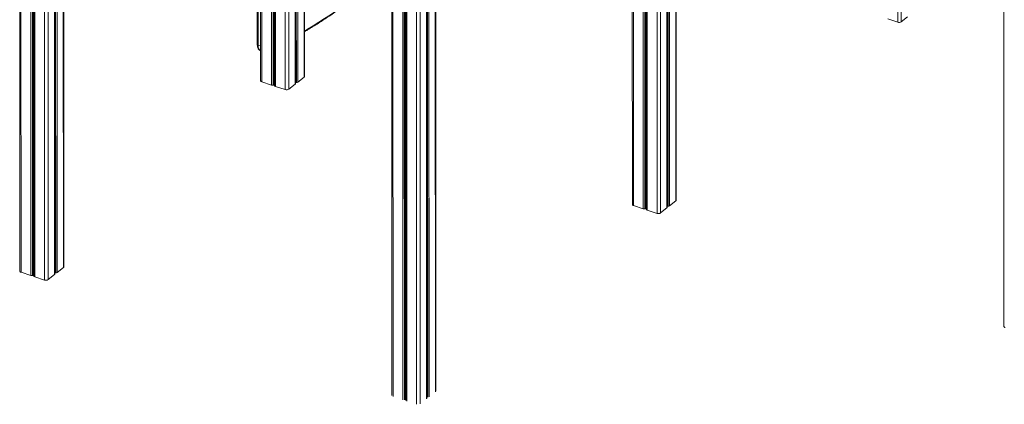
# Model space of a CAD drawing. Units: millimetres. Extents: x -7651 to 48497, y -11571 to 6116.
# Drawn here: x 14008 to 16678, y -10345 to -9301 of the extents above; entities that cross this region are included whole.
import ezdxf

# ---------------------------------------------------------------- set-up
doc = ezdxf.new("R2010")
doc.units = ezdxf.units.MM

msp = doc.modelspace()

# ---------------------------------------------------------------- linework, layer by layer
at = {"color": 7, "linetype": 'Continuous', "lineweight": 15}
for p, q in [((14008, -7755.3), (14008.5, -9983.2)), ((16676.1, -7905.5), (16676.6, -10133.4)), ((15016.6, -8137.9), (15017.1, -10320.3)), ((15136.2, -10308.8), (15135.7, -8126.6)), ((15111.7, -10328.5), (15111.2, -8146)), ((15763.8, -9810.6), (15763.5, -8667.7)), ((15788.2, -9790.9), (15788, -8675.9)), ((15668.9, -8718.4), (15669.1, -9802.4)), ((14103.1, -9991.4), (14102.9, -8849.8)), ((14127.6, -9971.7), (14127.4, -8857.9)), ((14652.2, -9032.5), (14652.3, -9368)), ((14660.9, -9035.4), (14661, -9466.8)), ((14755.6, -9475), (14755.5, -9066.8)), ((14780.1, -9455.3), (14780, -9075)), ((16362, -9299.4), (16388.5, -9308.2)), ((16398.2, -9307.2), (16415.3, -9293.5)), ((14664.2, -9469.9), (14690.7, -9478.7)), ((14737.6, -9490), (14754.8, -9476.4)), ((14756.6, -9472.1), (14758.1, -9472)), ((14761.8, -9470.9), (14779, -9457.3)), ((14695, -9479), (14696.4, -9478.7)), ((14699, -9479.6), (14699.2, -9480.4)), ((14701.4, -9482.3), (14727.9, -9491.1)), ((15769.9, -9806.4), (15787.1, -9792.8)), ((15672.3, -9805.4), (15698.8, -9814.2)), ((15703.1, -9814.5), (15704.6, -9814.3)), ((15707.2, -9815.2), (15707.3, -9815.9)), ((15709.6, -9817.8), (15736.1, -9826.6)), ((15745.8, -9825.6), (15763, -9812)), ((15764.7, -9807.7), (15766.2, -9807.6)), ((14109.3, -9987.3), (14126.5, -9973.7)), ((14011.7, -9986.3), (14038.2, -9995.1)), ((14042.5, -9995.4), (14043.9, -9995.1)), ((14046.6, -9996), (14046.7, -9996.7)), ((14049, -9998.6), (14075.5, -10007.5)), ((14085.2, -10006.4), (14102.3, -9992.8)), ((14104.1, -9988.5), (14105.6, -9988.4))]:
    msp.add_line(p, q, dxfattribs=at)
at = {"color": 8, "linetype": 'Continuous', "lineweight": 15}
for p, q in [((14011.2, -7756.6), (14011.7, -9986.3)), ((14037.7, -7765.4), (14038.2, -9995.1)), ((14042, -7766.8), (14042.5, -9995.4)), ((14043.4, -7767.3), (14043.9, -9995.1)), ((14046.1, -7768.2), (14046.6, -9996)), ((14046.2, -7768.2), (14046.7, -9996.7)), ((14048.5, -7769), (14049, -9998.6)), ((14075, -7777.7), (14075.5, -10007.5)), ((15019.8, -8139.2), (15020.3, -10323.3)), ((15117.4, -8141.1), (15117.9, -10324.4)), ((15134.6, -8127.5), (15135.1, -10310.8)), ((15046.3, -8148.1), (15046.8, -10332.2)), ((15050.6, -8149.5), (15051.1, -10332.5)), ((15052, -8150), (15052.5, -10332.2)), ((15054.6, -8150.8), (15055.1, -10333.1)), ((15054.8, -8150.9), (15055.3, -10333.8)), ((15057.1, -8151.6), (15057.5, -10335.7)), ((15083.6, -8160.3), (15084.1, -10344.6)), ((15093.2, -8159.6), (15093.7, -10343.5)), ((15110.4, -8146.6), (15110.9, -10329.9)), ((15112.2, -8145.2), (15112.7, -10325.6)), ((15113.7, -8144), (15114.2, -10325.5)), ((15735.8, -8665.4), (15736.1, -9826.6)), ((15745.5, -8661.8), (15745.8, -9825.6)), ((15762.7, -8667.5), (15763, -9812)), ((15764.5, -8668.1), (15764.7, -9807.7)), ((15766, -8668.6), (15766.2, -9807.6)), ((15769.7, -8669.8), (15769.9, -9806.4)), ((15786.9, -8675.5), (15787.1, -9792.8)), ((15698.6, -8694.9), (15698.8, -9814.2)), ((15702.9, -8691.5), (15703.1, -9814.5)), ((15704.3, -8690.4), (15704.6, -9814.3)), ((15706.9, -8688.3), (15707.2, -9815.2)), ((15707.1, -8688.2), (15707.3, -9815.9)), ((15709.3, -8686.4), (15709.6, -9817.8)), ((15672.1, -8715.9), (15672.3, -9805.4)), ((14084.9, -8843.8), (14085.2, -10006.4)), ((14102.1, -8849.5), (14102.3, -9992.8)), ((14103.9, -8850.1), (14104.1, -9988.5)), ((14105.4, -8850.6), (14105.6, -9988.4)), ((14109.1, -8851.8), (14109.3, -9987.3)), ((14126.2, -8857.5), (14126.5, -9973.7)), ((16388.4, -8875.6), (16388.5, -9308.2)), ((16398.1, -8878.8), (16398.2, -9307.2)), ((14654.5, -9033.2), (14654.6, -9370.1)), ((14664.1, -9036.4), (14664.2, -9469.9)), ((14690.6, -9045.2), (14690.7, -9478.7)), ((14694.9, -9046.7), (14695, -9479)), ((14696.3, -9047.1), (14696.4, -9478.7)), ((14698.9, -9048), (14699, -9479.6)), ((14699.1, -9048.1), (14699.2, -9480.4)), ((14701.3, -9048.8), (14701.4, -9482.3)), ((14727.8, -9057.6), (14727.9, -9491.1)), ((14737.5, -9060.9), (14737.6, -9490)), ((14754.7, -9066.6), (14754.8, -9476.4)), ((14756.5, -9067.2), (14756.6, -9472.1)), ((14758, -9067.7), (14758.1, -9472)), ((14761.7, -9068.9), (14761.8, -9470.9)), ((14778.9, -9074.6), (14779, -9457.3)), ((14654.6, -9370.1), (14660.9, -9372.2))]:
    msp.add_line(p, q, dxfattribs=at)
at = {"color": 8, "linetype": 'Continuous', "lineweight": 15, "flags": 128}
for points in [[(14780.1, -9332.1), (14788, -9327.4), (14803.5, -9317.9), (14819.1, -9308.2), (14834.7, -9298.1), (14850.4, -9287.8), (14866, -9277.1), (14881.6, -9266.1), (14897.3, -9254.8), (14913, -9243.2), (14928.6, -9231.3), (14944.3, -9219), (14960, -9206.5), (14975.6, -9193.7), (14991.3, -9180.6), (15007, -9167.1), (15016.8, -9158.5)], [(14652.3, -9368), (14652.3, -9368), (14652.4, -9368.5), (14652.7, -9369), (14653.2, -9369.4), (14653.8, -9369.8), (14654.6, -9370.1)], [(14654.6, -9370.1), (14654.7, -9372.9), (14655, -9375.6), (14655.5, -9378), (14656.2, -9380.1), (14657.1, -9381.9), (14658.2, -9383.4), (14659.5, -9384.6), (14660.9, -9385.4), (14660.9, -9385.5)]]:
    msp.add_lwpolyline(points, dxfattribs=at)
at = {"color": 7, "linetype": 'Continuous', "lineweight": 15, "flags": 128}
for points in [[(14661, -9466.8), (14661, -9466.9), (14661.1, -9467.6), (14661.5, -9468.3), (14662.2, -9468.9), (14663.1, -9469.4), (14664.2, -9469.9)], [(14696.4, -9478.7), (14696.8, -9478.7), (14697.3, -9478.7), (14697.7, -9478.7), (14698.1, -9478.8), (14698.5, -9479), (14698.7, -9479.2), (14698.9, -9479.4), (14699, -9479.6)], [(15669.1, -9802.4), (15669.1, -9802.5), (15669.3, -9803.2), (15669.7, -9803.8), (15670.4, -9804.5), (15671.3, -9805), (15672.3, -9805.4)], [(15704.6, -9814.3), (15705, -9814.2), (15705.4, -9814.2), (15705.9, -9814.3), (15706.3, -9814.4), (15706.6, -9814.5), (15706.9, -9814.7), (15707.1, -9814.9), (15707.2, -9815.2)], [(14008.5, -9983.2), (14008.5, -9983.3), (14008.7, -9984), (14009.1, -9984.7), (14009.7, -9985.3), (14010.6, -9985.8), (14011.7, -9986.3)], [(14043.9, -9995.1), (14044.4, -9995.1), (14044.8, -9995.1), (14045.3, -9995.1), (14045.7, -9995.2), (14046, -9995.4), (14046.3, -9995.5), (14046.5, -9995.8), (14046.6, -9996)], [(16676.6, -10133.4), (16676.6, -10133.5), (16676.8, -10134.2), (16677.2, -10134.9), (16677.8, -10135.5), (16678.7, -10136), (16679.8, -10136.5)]]:
    msp.add_lwpolyline(points, dxfattribs=at)
at = {"color": 7, "linetype": 'Continuous', "lineweight": 15}
for centre, radius, start, end in [((16392.2, -9297.5), 11.4, 250.901, 301.6259), ((14753.8, -9474.9), 1.81, 303.6235, 356.5038), ((14756.7, -9475.4), 3.25, 92.2669, 109.7713), ((14758, -9465.3), 6.69, 270.5657, 304.2252), ((14777.5, -9455.1), 2.56, 303.9432, 356.184), ((14693.4, -9469.9), 9.16, 252.6648, 279.8487), ((14702, -9479.3), 3.05, 201.0606, 258.7709), ((14731.7, -9480.3), 11.4, 250.901, 301.6259), ((15785.7, -9790.7), 2.56, 303.9432, 356.184), ((15701.6, -9805.5), 9.16, 252.6648, 279.8487), ((15710.2, -9814.8), 3.05, 201.0606, 258.7709), ((15762, -9810.5), 1.81, 303.6235, 356.5038), ((15764.9, -9810.9), 3.25, 92.2669, 109.7713), ((15766.2, -9800.9), 6.69, 270.5657, 304.2252), ((15739.8, -9815.9), 11.4, 250.901, 301.6259), ((14125.1, -9971.5), 2.56, 303.9432, 356.184), ((14040.9, -9986.3), 9.16, 252.6648, 279.8487), ((14049.6, -9995.6), 3.05, 201.0606, 258.7709), ((14079.2, -9996.7), 11.4, 250.901, 301.6259), ((14101.3, -9991.3), 1.81, 303.6235, 356.5038), ((14104.2, -9991.8), 3.25, 92.2669, 109.7713), ((14105.5, -9981.7), 6.69, 270.5657, 304.2252)]:
    msp.add_arc(centre, radius, start, end, dxfattribs=at)
for points, knots in [([(14780.1, -9334), (14782.8, -9332.4), (14790.5, -9327.9), (14803.1, -9320.2), (14817.9, -9310.9), (14832.7, -9301.4), (14847.5, -9291.5), (14862.4, -9281.4), (14877.3, -9271), (14892.1, -9260.3), (14907, -9249.4), (14921.9, -9238.2), (14936.8, -9226.7), (14951.6, -9214.9), (14966.5, -9202.9), (14981.4, -9190.6), (14996.3, -9178), (15008.1, -9167.8), (15014.9, -9161.7), (15016.8, -9160.1)], [0, 0, 0, 0, 0.034902, 0.097635, 0.160369, 0.223105, 0.285841, 0.348578, 0.411315, 0.474052, 0.53679, 0.599528, 0.662265, 0.725002, 0.787739, 0.850475, 0.913211, 0.975946, 1, 1, 1, 1]), ([(14652.3, -9368), (14652.3, -9368.4), (14652.3, -9369.9), (14652.5, -9372.1), (14652.9, -9374.6), (14653.6, -9377), (14654.4, -9379.2), (14655.5, -9381), (14656.7, -9382.5), (14658, -9383.8), (14659.4, -9384.8), (14660.4, -9385.2), (14660.9, -9385.5)], [0, 0, 0, 0, 0.060325, 0.175902, 0.292737, 0.410881, 0.529279, 0.632461, 0.730618, 0.8244, 0.915115, 1, 1, 1, 1])]:
    msp.add_open_spline(points, degree=3, knots=knots, dxfattribs=at)

doc.saveas('drawing.dxf')
